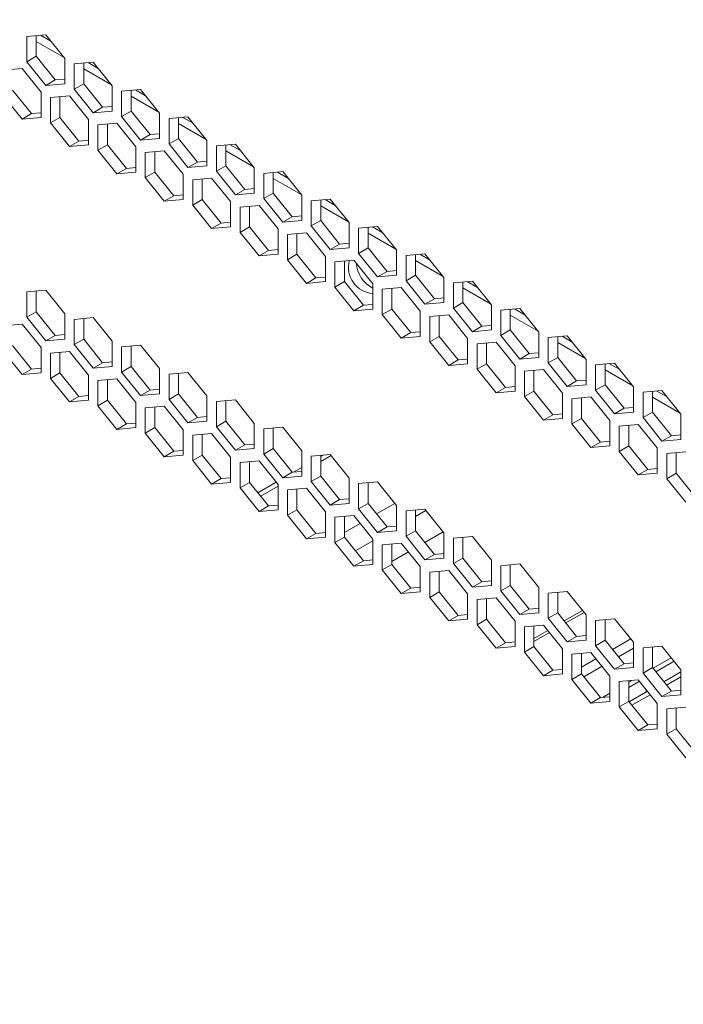
# Model space of a CAD drawing. Units: millimetres. Extents: x 4190 to 10867, y -2064 to 483.
# Drawn here: x 4890 to 4895, y -79 to -72 of the extents above; entities that cross this region are included whole.
import ezdxf

# ---------------------------------------------------------------- set-up
doc = ezdxf.new("R2010")
doc.units = ezdxf.units.MM
doc.layers.get('0').update_dxf_attribs({"lineweight": 25})
doc.styles.add('仿宋', font='gbenor.shx', dxfattribs={"width": 0.8, "bigfont": 'gbcbig.shx'})

msp = doc.modelspace()

# ---------------------------------------------------------------- linework, layer by layer
at = {"color": 0, "linetype": 'Continuous', "lineweight": 15}
for p, q in [((4890.1043, -72.5938), (4889.9717, -72.6056)), ((4889.9717, -72.6056), (4889.9717, -72.7824)), ((4890.038, -72.5997), (4890.038, -72.7442)), ((4890.14, -72.6382), (4890.0686, -72.597)), ((4890.2369, -72.7587), (4890.1043, -72.5938)), ((4890.2319, -72.7525), (4890.038, -72.6406)), ((4890.038, -72.7442), (4889.9717, -72.7824)), ((4890.038, -72.7442), (4890.1706, -72.9091)), ((4890.2369, -72.9355), (4890.2369, -72.7587)), ((4889.9717, -72.7824), (4890.1043, -72.9474)), ((4890.4358, -72.7851), (4890.3032, -72.797)), ((4890.3032, -72.797), (4890.3032, -72.9738)), ((4890.3695, -72.7911), (4890.3695, -72.9355)), ((4890.4715, -72.8296), (4890.4, -72.7883)), ((4890.5683, -72.9501), (4890.4358, -72.7851)), ((4889.9386, -72.8298), (4889.806, -72.8417)), ((4890.0712, -72.9948), (4889.9386, -72.8298)), ((4890.5633, -72.9438), (4890.3695, -72.8319)), ((4890.1706, -72.9091), (4890.1043, -72.9474)), ((4890.1043, -72.9474), (4890.2369, -72.9355)), ((4890.1706, -72.9091), (4890.2369, -72.9032)), ((4890.3695, -72.9355), (4890.3032, -72.9738)), ((4890.3695, -72.9355), (4890.5021, -73.1004)), ((4890.5683, -73.1268), (4890.5683, -72.9501)), ((4889.806, -73.0185), (4889.9386, -73.1834)), ((4889.8723, -72.9802), (4890.0049, -73.1451)), ((4890.0712, -73.1715), (4890.0712, -72.9948)), ((4890.27, -73.0212), (4890.1375, -73.033)), ((4890.1375, -73.033), (4890.1375, -73.2098)), ((4890.2037, -73.0271), (4890.2037, -73.1715)), ((4890.4026, -73.1861), (4890.27, -73.0212)), ((4890.3032, -72.9738), (4890.4358, -73.1387)), ((4890.7672, -72.9765), (4890.6346, -72.9883)), ((4890.6346, -72.9883), (4890.6346, -73.1651)), ((4890.7009, -72.9824), (4890.7009, -73.1268)), ((4890.8948, -73.1352), (4890.7009, -73.0233)), ((4890.8029, -73.0209), (4890.7315, -72.9797)), ((4890.8998, -73.1414), (4890.7672, -72.9765)), ((4890.5021, -73.1004), (4890.4358, -73.1387)), ((4890.5021, -73.1004), (4890.5683, -73.0945)), ((4890.0049, -73.1451), (4889.9386, -73.1834)), ((4889.9386, -73.1834), (4890.0712, -73.1715)), ((4890.0049, -73.1451), (4890.0712, -73.1392)), ((4890.2037, -73.1715), (4890.1375, -73.2098)), ((4890.2037, -73.1715), (4890.3363, -73.3365)), ((4890.4358, -73.1387), (4890.5683, -73.1268)), ((4890.7009, -73.1268), (4890.6346, -73.1651)), ((4890.6346, -73.1651), (4890.7672, -73.33)), ((4890.7009, -73.1268), (4890.8335, -73.2918)), ((4890.8998, -73.3182), (4890.8998, -73.1414)), ((4891.0987, -73.1678), (4890.9661, -73.1797)), ((4891.0324, -73.1737), (4891.0324, -73.3182)), ((4891.1344, -73.2123), (4891.0629, -73.171)), ((4891.2313, -73.3328), (4891.0987, -73.1678)), ((4890.1375, -73.2098), (4890.27, -73.3747)), ((4890.4026, -73.3629), (4890.4026, -73.1861)), ((4890.6015, -73.2125), (4890.4689, -73.2244)), ((4890.4689, -73.2244), (4890.4689, -73.4012)), ((4890.5352, -73.2184), (4890.5352, -73.3629)), ((4890.7341, -73.3775), (4890.6015, -73.2125)), ((4890.9661, -73.1797), (4890.9661, -73.3565)), ((4891.2262, -73.3265), (4891.0324, -73.2146)), ((4890.8335, -73.2918), (4890.7672, -73.33)), ((4890.8335, -73.2918), (4890.8998, -73.2858)), ((4890.3363, -73.3365), (4890.27, -73.3747)), ((4890.27, -73.3747), (4890.4026, -73.3629)), ((4890.3363, -73.3365), (4890.4026, -73.3306)), ((4890.5352, -73.3629), (4890.4689, -73.4012)), ((4890.5352, -73.3629), (4890.6678, -73.5278)), ((4890.7341, -73.5542), (4890.7341, -73.3775)), ((4890.7672, -73.33), (4890.8998, -73.3182)), ((4891.0324, -73.3182), (4890.9661, -73.3565)), ((4890.9661, -73.3565), (4891.0987, -73.5214)), ((4891.0324, -73.3182), (4891.165, -73.4831)), ((4891.2313, -73.5095), (4891.2313, -73.3328)), ((4891.4301, -73.3592), (4891.2975, -73.371)), ((4891.2975, -73.371), (4891.2975, -73.5478)), ((4891.3638, -73.3651), (4891.3638, -73.5095)), ((4891.4659, -73.4036), (4891.3944, -73.3624)), ((4891.5627, -73.5241), (4891.4301, -73.3592)), ((4890.4689, -73.4012), (4890.6015, -73.5661)), ((4890.9329, -73.4039), (4890.8004, -73.4157)), ((4890.8004, -73.4157), (4890.8004, -73.5925)), ((4890.8667, -73.4098), (4890.8667, -73.5542)), ((4891.0655, -73.5688), (4890.9329, -73.4039)), ((4891.5577, -73.5179), (4891.3638, -73.4059)), ((4891.165, -73.4831), (4891.0987, -73.5214)), ((4891.0987, -73.5214), (4891.2313, -73.5095)), ((4891.165, -73.4831), (4891.2313, -73.4772)), ((4891.3638, -73.5095), (4891.2975, -73.5478)), ((4891.3638, -73.5095), (4891.4964, -73.6745)), ((4890.6678, -73.5278), (4890.6015, -73.5661)), ((4890.6015, -73.5661), (4890.7341, -73.5542)), ((4890.6678, -73.5278), (4890.7341, -73.5219)), ((4890.8667, -73.5542), (4890.8004, -73.5925)), ((4890.8667, -73.5542), (4890.9992, -73.7192)), ((4891.0655, -73.7456), (4891.0655, -73.5688)), ((4891.2975, -73.5478), (4891.4301, -73.7127)), ((4891.5627, -73.7009), (4891.5627, -73.5241)), ((4891.7616, -73.5505), (4891.629, -73.5624)), ((4891.629, -73.5624), (4891.629, -73.7392)), ((4891.6953, -73.5564), (4891.6953, -73.7009)), ((4891.7973, -73.595), (4891.7259, -73.5537)), ((4891.8942, -73.7154), (4891.7616, -73.5505)), ((4890.8004, -73.5925), (4890.9329, -73.7574)), ((4891.2644, -73.5952), (4891.1318, -73.6071)), ((4891.1318, -73.6071), (4891.1318, -73.7839)), ((4891.1981, -73.6011), (4891.1981, -73.7456)), ((4891.397, -73.7601), (4891.2644, -73.5952)), ((4891.8892, -73.7092), (4891.6953, -73.5973)), ((4890.9992, -73.7192), (4890.9329, -73.7574)), ((4890.9992, -73.7192), (4891.0655, -73.7132)), ((4891.4964, -73.6745), (4891.4301, -73.7127)), ((4891.4301, -73.7127), (4891.5627, -73.7009)), ((4891.4964, -73.6745), (4891.5627, -73.6685)), ((4891.6953, -73.7009), (4891.629, -73.7392)), ((4891.6953, -73.7009), (4891.8279, -73.8658)), ((4891.8942, -73.8922), (4891.8942, -73.7154)), ((4890.9329, -73.7574), (4891.0655, -73.7456)), ((4891.1981, -73.7456), (4891.1318, -73.7839)), ((4891.1318, -73.7839), (4891.2644, -73.9488)), ((4891.1981, -73.7456), (4891.3307, -73.9105)), ((4891.397, -73.9369), (4891.397, -73.7601)), ((4891.5959, -73.7866), (4891.4633, -73.7984)), ((4891.5296, -73.7925), (4891.5296, -73.9369)), ((4891.7284, -73.9515), (4891.5959, -73.7866)), ((4891.629, -73.7392), (4891.7616, -73.9041)), ((4892.093, -73.7419), (4891.9605, -73.7537)), ((4891.9605, -73.7537), (4891.9605, -73.9305)), ((4892.0268, -73.7478), (4892.0268, -73.8922)), ((4892.2206, -73.9006), (4892.0268, -73.7886)), ((4892.1288, -73.7863), (4892.0573, -73.7451)), ((4892.2256, -73.9068), (4892.093, -73.7419)), ((4891.4633, -73.7984), (4891.4633, -73.9752)), ((4891.8279, -73.8658), (4891.8942, -73.8599)), ((4891.3307, -73.9105), (4891.2644, -73.9488)), ((4891.3307, -73.9105), (4891.397, -73.9046)), ((4891.8279, -73.8658), (4891.7616, -73.9041)), ((4891.7616, -73.9041), (4891.8942, -73.8922)), ((4892.0268, -73.8922), (4891.9605, -73.9305)), ((4891.9605, -73.9305), (4892.093, -74.0954)), ((4892.0268, -73.8922), (4892.1593, -74.0572)), ((4892.2256, -74.0836), (4892.2256, -73.9068)), ((4891.2644, -73.9488), (4891.397, -73.9369)), ((4891.5296, -73.9369), (4891.4633, -73.9752)), ((4891.4633, -73.9752), (4891.5959, -74.1401)), ((4891.5296, -73.9369), (4891.6621, -74.1019)), ((4891.7284, -74.1283), (4891.7284, -73.9515)), ((4891.9273, -73.9779), (4891.7947, -73.9898)), ((4891.7947, -73.9898), (4891.7947, -74.1665)), ((4891.861, -73.9838), (4891.861, -74.1283)), ((4892.0599, -74.1428), (4891.9273, -73.9779)), ((4892.4245, -73.9332), (4892.2919, -73.9451)), ((4892.2919, -73.9451), (4892.2919, -74.1218)), ((4892.3582, -73.9391), (4892.3582, -74.0836)), ((4892.5521, -74.0919), (4892.3582, -73.98)), ((4892.4602, -73.9777), (4892.3888, -73.9364)), ((4892.5571, -74.0981), (4892.4245, -73.9332)), ((4892.1593, -74.0572), (4892.093, -74.0954)), ((4892.1593, -74.0572), (4892.2256, -74.0512)), ((4891.6621, -74.1019), (4891.5959, -74.1401)), ((4891.5959, -74.1401), (4891.7284, -74.1283)), ((4891.6621, -74.1019), (4891.7284, -74.0959)), ((4891.861, -74.1283), (4891.7947, -74.1665)), ((4891.861, -74.1283), (4891.9936, -74.2932)), ((4892.093, -74.0954), (4892.2256, -74.0836)), ((4892.3582, -74.0836), (4892.2919, -74.1218)), ((4892.2919, -74.1218), (4892.4245, -74.2868)), ((4892.3582, -74.0836), (4892.4908, -74.2485)), ((4892.5571, -74.2749), (4892.5571, -74.0981)), ((4892.756, -74.1245), (4892.6234, -74.1364)), ((4892.6234, -74.1364), (4892.6234, -74.3132)), ((4892.6897, -74.1305), (4892.6897, -74.2749)), ((4892.7917, -74.169), (4892.7202, -74.1277)), ((4892.8885, -74.2895), (4892.756, -74.1245)), ((4891.7947, -74.1665), (4891.9273, -74.3315)), ((4892.0599, -74.3196), (4892.0599, -74.1428)), ((4892.2588, -74.1692), (4892.1262, -74.1811)), ((4892.1262, -74.1811), (4892.1262, -74.3579)), ((4892.1925, -74.1752), (4892.1925, -74.3196)), ((4892.3914, -74.3342), (4892.2588, -74.1692)), ((4892.8835, -74.2832), (4892.6897, -74.1713)), ((4892.4908, -74.2485), (4892.4245, -74.2868)), ((4892.4245, -74.2868), (4892.5571, -74.2749)), ((4892.4908, -74.2485), (4892.5571, -74.2426)), ((4892.6897, -74.2749), (4892.6234, -74.3132)), ((4892.6897, -74.2749), (4892.8222, -74.4399)), ((4891.9936, -74.2932), (4891.9273, -74.3315)), ((4891.9273, -74.3315), (4892.0599, -74.3196)), ((4891.9936, -74.2932), (4892.0599, -74.2873)), ((4892.1925, -74.3196), (4892.1262, -74.3579)), ((4892.1925, -74.3196), (4892.3251, -74.4846)), ((4892.3914, -74.511), (4892.3914, -74.3342)), ((4892.6234, -74.3132), (4892.756, -74.4781)), ((4892.8885, -74.4663), (4892.8885, -74.2895)), ((4893.0874, -74.3159), (4892.9548, -74.3277)), ((4892.9548, -74.3277), (4892.9548, -74.5045)), ((4893.0211, -74.3218), (4893.0211, -74.4663)), ((4893.1231, -74.3603), (4893.0517, -74.3191)), ((4893.22, -74.4808), (4893.0874, -74.3159)), ((4890.1043, -74.38), (4889.9717, -74.3918)), ((4889.9717, -74.3918), (4889.9717, -74.5686)), ((4890.038, -74.3859), (4890.038, -74.5303)), ((4890.2369, -74.5449), (4890.1043, -74.38)), ((4892.1262, -74.3579), (4892.2588, -74.5228)), ((4892.5902, -74.3606), (4892.4576, -74.3724)), ((4892.4576, -74.3724), (4892.4576, -74.5492)), ((4892.5239, -74.3665), (4892.5239, -74.511)), ((4892.7228, -74.5255), (4892.5902, -74.3606)), ((4893.215, -74.4746), (4893.0211, -74.3627)), ((4892.3251, -74.4846), (4892.3914, -74.4786)), ((4892.8222, -74.4399), (4892.756, -74.4781)), ((4892.756, -74.4781), (4892.8885, -74.4663)), ((4892.8222, -74.4399), (4892.8885, -74.4339)), ((4893.0211, -74.4663), (4892.9548, -74.5045)), ((4893.0211, -74.4663), (4893.1537, -74.6312)), ((4893.22, -74.6576), (4893.22, -74.4808)), ((4890.038, -74.5303), (4889.9717, -74.5686)), ((4890.038, -74.5303), (4890.1706, -74.6953)), ((4890.2369, -74.7217), (4890.2369, -74.5449)), ((4892.3251, -74.4846), (4892.2588, -74.5228)), ((4892.2588, -74.5228), (4892.3914, -74.511)), ((4892.5239, -74.511), (4892.4576, -74.5492)), ((4892.4576, -74.5492), (4892.5902, -74.7142)), ((4892.5239, -74.511), (4892.6565, -74.6759)), ((4892.7228, -74.7023), (4892.7228, -74.5255)), ((4892.9548, -74.5045), (4893.0874, -74.6695)), ((4893.4189, -74.5072), (4893.2863, -74.5191)), ((4893.2863, -74.5191), (4893.2863, -74.6959)), ((4893.3526, -74.5132), (4893.3526, -74.6576)), ((4893.4546, -74.5517), (4893.3831, -74.5104)), ((4893.5515, -74.6722), (4893.4189, -74.5072)), ((4889.9386, -74.616), (4889.806, -74.6279)), ((4890.0712, -74.7809), (4889.9386, -74.616)), ((4889.9717, -74.5686), (4890.1043, -74.7335)), ((4890.4358, -74.5713), (4890.3032, -74.5832)), ((4890.3032, -74.5832), (4890.3032, -74.76)), ((4890.3695, -74.5772), (4890.3695, -74.7217)), ((4890.5683, -74.7362), (4890.4358, -74.5713)), ((4892.9217, -74.5519), (4892.7891, -74.5638)), ((4892.7891, -74.5638), (4892.7891, -74.7406)), ((4892.8554, -74.5579), (4892.8554, -74.7023)), ((4893.0543, -74.7169), (4892.9217, -74.5519)), ((4893.5464, -74.6659), (4893.3526, -74.554)), ((4892.6565, -74.6759), (4892.5902, -74.7142)), ((4892.6565, -74.6759), (4892.7228, -74.67)), ((4893.1537, -74.6312), (4893.0874, -74.6695)), ((4893.0874, -74.6695), (4893.22, -74.6576)), ((4893.1537, -74.6312), (4893.22, -74.6253)), ((4893.3526, -74.6576), (4893.2863, -74.6959)), ((4893.3526, -74.6576), (4893.4852, -74.8225)), ((4893.5515, -74.849), (4893.5515, -74.6722)), ((4890.1706, -74.6953), (4890.1043, -74.7335)), ((4890.1043, -74.7335), (4890.2369, -74.7217)), ((4890.1706, -74.6953), (4890.2369, -74.6893)), ((4890.3695, -74.7217), (4890.3032, -74.76)), ((4890.3695, -74.7217), (4890.5021, -74.8866)), ((4890.5683, -74.913), (4890.5683, -74.7362)), ((4892.5902, -74.7142), (4892.7228, -74.7023)), ((4892.8554, -74.7023), (4892.7891, -74.7406)), ((4892.7891, -74.7406), (4892.9217, -74.9055)), ((4892.8554, -74.7023), (4892.988, -74.8672)), ((4893.0543, -74.8937), (4893.0543, -74.7169)), ((4893.2531, -74.7433), (4893.1206, -74.7551)), ((4893.1206, -74.7551), (4893.1206, -74.9319)), ((4893.1868, -74.7492), (4893.1868, -74.8937)), ((4893.3857, -74.9082), (4893.2531, -74.7433)), ((4893.2863, -74.6959), (4893.4189, -74.8608)), ((4893.7503, -74.6986), (4893.6177, -74.7104)), ((4893.6177, -74.7104), (4893.6177, -74.8872)), ((4893.684, -74.7045), (4893.684, -74.849)), ((4893.8779, -74.8573), (4893.684, -74.7454)), ((4893.7861, -74.743), (4893.7146, -74.7018)), ((4893.8829, -74.8635), (4893.7503, -74.6986)), ((4889.806, -74.8047), (4889.9386, -74.9696)), ((4889.8723, -74.7664), (4890.0049, -74.9313)), ((4890.0712, -74.9577), (4890.0712, -74.7809)), ((4890.27, -74.8074), (4890.1375, -74.8192)), ((4890.1375, -74.8192), (4890.1375, -74.996)), ((4890.2037, -74.8133), (4890.2037, -74.9577)), ((4890.4026, -74.9723), (4890.27, -74.8074)), ((4890.3032, -74.76), (4890.4358, -74.9249)), ((4890.7672, -74.7627), (4890.6346, -74.7745)), ((4890.6346, -74.7745), (4890.6346, -74.9513)), ((4890.7009, -74.7686), (4890.7009, -74.913)), ((4890.8998, -74.9276), (4890.7672, -74.7627)), ((4893.4852, -74.8225), (4893.4189, -74.8608)), ((4893.4852, -74.8225), (4893.5515, -74.8166)), ((4890.5021, -74.8866), (4890.4358, -74.9249)), ((4890.5021, -74.8866), (4890.5683, -74.8807)), ((4892.988, -74.8672), (4892.9217, -74.9055)), ((4892.9217, -74.9055), (4893.0543, -74.8937)), ((4892.988, -74.8672), (4893.0543, -74.8613)), ((4893.1868, -74.8937), (4893.1206, -74.9319)), ((4893.1868, -74.8937), (4893.3194, -75.0586)), ((4893.4189, -74.8608), (4893.5515, -74.849)), ((4893.684, -74.849), (4893.6177, -74.8872)), ((4893.6177, -74.8872), (4893.7503, -75.0522)), ((4893.684, -74.849), (4893.8166, -75.0139)), ((4893.8829, -75.0403), (4893.8829, -74.8635)), ((4894.0818, -74.8899), (4893.9492, -74.9018)), ((4894.1175, -74.9344), (4894.0461, -74.8931)), ((4894.2144, -75.0549), (4894.0818, -74.8899)), ((4890.0049, -74.9313), (4889.9386, -74.9696)), ((4889.9386, -74.9696), (4890.0712, -74.9577)), ((4890.0049, -74.9313), (4890.0712, -74.9254)), ((4890.2037, -74.9577), (4890.1375, -74.996)), ((4890.2037, -74.9577), (4890.3363, -75.1227)), ((4890.4358, -74.9249), (4890.5683, -74.913)), ((4890.7009, -74.913), (4890.6346, -74.9513)), ((4890.6346, -74.9513), (4890.7672, -75.1162)), ((4890.7009, -74.913), (4890.8335, -75.078)), ((4890.8998, -75.1044), (4890.8998, -74.9276)), ((4891.0987, -74.954), (4890.9661, -74.9659)), ((4891.0324, -74.9599), (4891.0324, -75.1044)), ((4891.2313, -75.1189), (4891.0987, -74.954)), ((4893.1206, -74.9319), (4893.2531, -75.0969)), ((4893.3857, -75.085), (4893.3857, -74.9082)), ((4893.5846, -74.9346), (4893.452, -74.9465)), ((4893.452, -74.9465), (4893.452, -75.1233)), ((4893.5183, -74.9406), (4893.5183, -75.085)), ((4893.7172, -75.0996), (4893.5846, -74.9346)), ((4893.9492, -74.9018), (4893.9492, -75.0786)), ((4894.0155, -74.8959), (4894.0155, -75.0403)), ((4894.2094, -75.0486), (4894.0155, -74.9367)), ((4890.1375, -74.996), (4890.27, -75.1609)), ((4890.4026, -75.1491), (4890.4026, -74.9723)), ((4890.6015, -74.9987), (4890.4689, -75.0106)), ((4890.4689, -75.0106), (4890.4689, -75.1873)), ((4890.5352, -75.0046), (4890.5352, -75.1491)), ((4890.7341, -75.1636), (4890.6015, -74.9987)), ((4890.9661, -74.9659), (4890.9661, -75.1426)), ((4893.8166, -75.0139), (4893.7503, -75.0522)), ((4893.8166, -75.0139), (4893.8829, -75.008)), ((4890.8335, -75.078), (4890.7672, -75.1162)), ((4890.8335, -75.078), (4890.8998, -75.072)), ((4893.3194, -75.0586), (4893.2531, -75.0969)), ((4893.2531, -75.0969), (4893.3857, -75.085)), ((4893.3194, -75.0586), (4893.3857, -75.0527)), ((4893.5183, -75.085), (4893.452, -75.1233)), ((4893.5183, -75.085), (4893.6509, -75.2499)), ((4893.7172, -75.2763), (4893.7172, -75.0996)), ((4893.7503, -75.0522), (4893.8829, -75.0403)), ((4894.0155, -75.0403), (4893.9492, -75.0786)), ((4893.9492, -75.0786), (4894.0818, -75.2435)), ((4894.0155, -75.0403), (4894.1481, -75.2052)), ((4894.2144, -75.2316), (4894.2144, -75.0549)), ((4894.4132, -75.0813), (4894.2807, -75.0931)), ((4894.2807, -75.0931), (4894.2807, -75.2699)), ((4894.3469, -75.0872), (4894.3469, -75.2316)), ((4894.449, -75.1257), (4894.3775, -75.0845)), ((4894.5458, -75.2462), (4894.4132, -75.0813)), ((4890.3363, -75.1227), (4890.27, -75.1609)), ((4890.27, -75.1609), (4890.4026, -75.1491)), ((4890.3363, -75.1227), (4890.4026, -75.1167)), ((4890.5352, -75.1491), (4890.4689, -75.1873)), ((4890.5352, -75.1491), (4890.6678, -75.314)), ((4890.7341, -75.3404), (4890.7341, -75.1636)), ((4890.7672, -75.1162), (4890.8998, -75.1044)), ((4891.0324, -75.1044), (4890.9661, -75.1426)), ((4890.9661, -75.1426), (4891.0987, -75.3076)), ((4891.0324, -75.1044), (4891.165, -75.2693)), ((4891.2313, -75.2957), (4891.2313, -75.1189)), ((4891.4301, -75.1453), (4891.2975, -75.1572)), ((4891.2975, -75.1572), (4891.2975, -75.334)), ((4891.3638, -75.1513), (4891.3638, -75.2957)), ((4891.5627, -75.3103), (4891.4301, -75.1453)), ((4893.452, -75.1233), (4893.5846, -75.2882)), ((4893.9161, -75.126), (4893.7835, -75.1378)), ((4893.7835, -75.1378), (4893.7835, -75.3146)), ((4893.8498, -75.1319), (4893.8498, -75.2763)), ((4894.0486, -75.2909), (4893.9161, -75.126)), ((4894.5408, -75.24), (4894.3469, -75.1281)), ((4890.4689, -75.1873), (4890.6015, -75.3523)), ((4890.9329, -75.19), (4890.8004, -75.2019)), ((4890.8004, -75.2019), (4890.8004, -75.3787)), ((4890.8667, -75.196), (4890.8667, -75.3404)), ((4891.0655, -75.355), (4890.9329, -75.19)), ((4894.1481, -75.2052), (4894.0818, -75.2435)), ((4894.0818, -75.2435), (4894.2144, -75.2316)), ((4894.1481, -75.2052), (4894.2144, -75.1993)), ((4894.3469, -75.2316), (4894.2807, -75.2699)), ((4894.3469, -75.2316), (4894.4795, -75.3966)), ((4891.165, -75.2693), (4891.0987, -75.3076)), ((4891.0987, -75.3076), (4891.2313, -75.2957)), ((4891.165, -75.2693), (4891.2313, -75.2634)), ((4891.3638, -75.2957), (4891.2975, -75.334)), ((4891.3638, -75.2957), (4891.4964, -75.4607)), ((4893.6509, -75.2499), (4893.5846, -75.2882)), ((4893.5846, -75.2882), (4893.7172, -75.2763)), ((4893.6509, -75.2499), (4893.7172, -75.244)), ((4893.8498, -75.2763), (4893.7835, -75.3146)), ((4893.8498, -75.2763), (4893.9823, -75.4413)), ((4894.0486, -75.4677), (4894.0486, -75.2909)), ((4894.2807, -75.2699), (4894.4132, -75.4348)), ((4894.5458, -75.423), (4894.5458, -75.2462)), ((4890.6678, -75.314), (4890.6015, -75.3523)), ((4890.6015, -75.3523), (4890.7341, -75.3404)), ((4890.6678, -75.314), (4890.7341, -75.3081)), ((4890.8667, -75.3404), (4890.8004, -75.3787)), ((4890.8667, -75.3404), (4890.9992, -75.5054)), ((4891.0655, -75.5318), (4891.0655, -75.355)), ((4891.2975, -75.334), (4891.4301, -75.4989)), ((4891.5627, -75.4871), (4891.5627, -75.3103)), ((4891.7616, -75.3367), (4891.629, -75.3485)), ((4891.629, -75.3485), (4891.629, -75.5253)), ((4891.6953, -75.3426), (4891.6953, -75.4871)), ((4891.8942, -75.5016), (4891.7616, -75.3367)), ((4893.7835, -75.3146), (4893.9161, -75.4795)), ((4894.2475, -75.3173), (4894.1149, -75.3292)), ((4894.1149, -75.3292), (4894.1149, -75.506)), ((4894.1812, -75.3233), (4894.1812, -75.4677)), ((4894.3801, -75.4823), (4894.2475, -75.3173)), ((4890.8004, -75.3787), (4890.9329, -75.5436)), ((4891.2644, -75.3814), (4891.1318, -75.3932)), ((4891.1318, -75.3932), (4891.1318, -75.57)), ((4891.1981, -75.3873), (4891.1981, -75.5318)), ((4891.397, -75.5463), (4891.2644, -75.3814)), ((4893.9823, -75.4413), (4893.9161, -75.4795)), ((4893.9823, -75.4413), (4894.0486, -75.4354)), ((4894.4795, -75.3966), (4894.4132, -75.4348)), ((4894.4132, -75.4348), (4894.5458, -75.423)), ((4894.4795, -75.3966), (4894.5458, -75.3907)), ((4890.9992, -75.5054), (4890.9329, -75.5436)), ((4890.9992, -75.5054), (4891.0655, -75.4994)), ((4891.4964, -75.4607), (4891.4301, -75.4989)), ((4891.4301, -75.4989), (4891.5627, -75.4871)), ((4891.4964, -75.4607), (4891.5627, -75.4547)), ((4891.6953, -75.4871), (4891.629, -75.5253)), ((4891.6953, -75.4871), (4891.8279, -75.652)), ((4891.8942, -75.6784), (4891.8942, -75.5016)), ((4893.9161, -75.4795), (4894.0486, -75.4677)), ((4894.1812, -75.4677), (4894.1149, -75.506)), ((4894.1149, -75.506), (4894.2475, -75.6709)), ((4894.1812, -75.4677), (4894.3138, -75.6326)), ((4894.3801, -75.659), (4894.3801, -75.4823)), ((4894.579, -75.5087), (4894.4464, -75.5205)), ((4890.9329, -75.5436), (4891.0655, -75.5318)), ((4891.1981, -75.5318), (4891.1318, -75.57)), ((4891.1318, -75.57), (4891.2644, -75.735)), ((4891.1981, -75.5318), (4891.3307, -75.6967)), ((4891.397, -75.7231), (4891.397, -75.5463)), ((4891.5959, -75.5727), (4891.4633, -75.5846)), ((4891.5296, -75.5787), (4891.5296, -75.7231)), ((4891.7284, -75.7377), (4891.5959, -75.5727)), ((4891.629, -75.5253), (4891.7616, -75.6903)), ((4892.093, -75.528), (4891.9605, -75.5399)), ((4891.9605, -75.5399), (4891.9605, -75.7167)), ((4892.0427, -75.5325), (4892.0268, -75.5417)), ((4892.0268, -75.534), (4892.0268, -75.6784)), ((4892.0993, -75.5358), (4892.0268, -75.5777)), ((4892.2256, -75.693), (4892.093, -75.528)), ((4894.4464, -75.5205), (4894.4464, -75.6973)), ((4894.5127, -75.5146), (4894.5127, -75.659)), ((4891.4633, -75.5846), (4891.4633, -75.7614)), ((4891.8279, -75.652), (4891.8942, -75.6461)), ((4891.8942, -75.6183), (4891.8372, -75.6512)), ((4894.3138, -75.6326), (4894.2475, -75.6709)), ((4894.3138, -75.6326), (4894.3801, -75.6267)), ((4891.3307, -75.6967), (4891.2644, -75.735)), ((4891.3307, -75.6967), (4891.397, -75.6908)), ((4891.8279, -75.652), (4891.7616, -75.6903)), ((4891.7616, -75.6903), (4891.8942, -75.6784)), ((4892.0268, -75.6784), (4891.9605, -75.7167)), ((4891.9605, -75.7167), (4892.093, -75.8816)), ((4892.0268, -75.6784), (4892.1593, -75.8433)), ((4892.2256, -75.8698), (4892.2256, -75.693)), ((4892.4245, -75.7194), (4892.2919, -75.7312)), ((4892.5571, -75.8843), (4892.4245, -75.7194)), ((4894.2475, -75.6709), (4894.3801, -75.659)), ((4894.5127, -75.659), (4894.4464, -75.6973)), ((4894.4464, -75.6973), (4894.579, -75.8622)), ((4894.5127, -75.659), (4894.6453, -75.824)), ((4891.2644, -75.735), (4891.397, -75.7231)), ((4891.5296, -75.7231), (4891.4633, -75.7614)), ((4891.4633, -75.7614), (4891.5959, -75.9263)), ((4891.5296, -75.7231), (4891.6621, -75.888)), ((4891.7154, -75.7215), (4891.5876, -75.7953)), ((4891.7284, -75.7499), (4891.6073, -75.8198)), ((4891.7284, -75.9145), (4891.7284, -75.7377)), ((4891.9273, -75.7641), (4891.7947, -75.7759)), ((4891.7947, -75.7759), (4891.7947, -75.9527)), ((4891.861, -75.77), (4891.861, -75.9145)), ((4892.0599, -75.929), (4891.9273, -75.7641)), ((4892.2919, -75.7312), (4892.2919, -75.908)), ((4892.3582, -75.7253), (4892.3582, -75.8698)), ((4892.1593, -75.8433), (4892.093, -75.8816)), ((4892.1593, -75.8433), (4892.2256, -75.8374)), ((4891.6621, -75.888), (4891.5959, -75.9263)), ((4891.5959, -75.9263), (4891.7284, -75.9145)), ((4891.6621, -75.888), (4891.7284, -75.8821)), ((4891.861, -75.9145), (4891.7947, -75.9527)), ((4891.861, -75.9145), (4891.9936, -76.0794)), ((4892.093, -75.8816), (4892.2256, -75.8698)), ((4892.3582, -75.8698), (4892.2919, -75.908)), ((4892.2919, -75.908), (4892.4245, -76.073)), ((4892.3582, -75.8698), (4892.4908, -76.0347)), ((4892.4178, -75.9438), (4892.5456, -75.87)), ((4892.5571, -76.0611), (4892.5571, -75.8843)), ((4892.756, -75.9107), (4892.6234, -75.9226)), ((4892.6234, -75.9226), (4892.6234, -76.0994)), ((4892.6897, -75.9167), (4892.6897, -76.0611)), ((4892.7622, -75.9185), (4892.6897, -75.9604)), ((4892.8885, -76.0757), (4892.756, -75.9107)), ((4891.7947, -75.9527), (4891.9273, -76.1177)), ((4892.0599, -76.1058), (4892.0599, -75.929)), ((4892.2588, -75.9554), (4892.1262, -75.9673)), ((4892.1262, -75.9673), (4892.1262, -76.1441)), ((4892.1925, -75.9614), (4892.1925, -76.1058)), ((4892.3914, -76.1204), (4892.2588, -75.9554)), ((4892.1925, -76.0739), (4892.3028, -76.0102)), ((4892.4908, -76.0347), (4892.4245, -76.073)), ((4892.4245, -76.073), (4892.5571, -76.0611)), ((4892.4908, -76.0347), (4892.5571, -76.0288)), ((4892.6897, -76.0611), (4892.6234, -76.0994)), ((4892.6897, -76.0611), (4892.8222, -76.226)), ((4891.9936, -76.0794), (4891.9273, -76.1177)), ((4891.9273, -76.1177), (4892.0599, -76.1058)), ((4891.9936, -76.0794), (4892.0599, -76.0735)), ((4892.1925, -76.1058), (4892.1262, -76.1441)), ((4892.1925, -76.1058), (4892.3251, -76.2707)), ((4892.3914, -76.1326), (4892.2702, -76.2025)), ((4892.3914, -76.2971), (4892.3914, -76.1204)), ((4892.6234, -76.0994), (4892.756, -76.2643)), ((4892.8827, -76.0684), (4892.7548, -76.1422)), ((4892.8885, -76.2524), (4892.8885, -76.0757)), ((4893.0874, -76.1021), (4892.9548, -76.1139)), ((4892.9548, -76.1139), (4892.9548, -76.2907)), ((4893.0211, -76.108), (4893.0211, -76.2524)), ((4893.22, -76.267), (4893.0874, -76.1021)), ((4892.1262, -76.1441), (4892.2588, -76.309)), ((4892.5902, -76.1468), (4892.4576, -76.1586)), ((4892.4576, -76.1586), (4892.4576, -76.3354)), ((4892.5239, -76.1527), (4892.5239, -76.2971)), ((4892.7228, -76.3117), (4892.5902, -76.1468)), ((4892.3251, -76.2707), (4892.2588, -76.309)), ((4892.3251, -76.2707), (4892.3914, -76.2648)), ((4892.6399, -76.2086), (4892.5239, -76.2755)), ((4892.8222, -76.226), (4892.756, -76.2643)), ((4892.756, -76.2643), (4892.8885, -76.2524)), ((4892.8222, -76.226), (4892.8885, -76.2201)), ((4893.0211, -76.2524), (4892.9548, -76.2907)), ((4893.0211, -76.2524), (4893.1537, -76.4174)), ((4893.22, -76.4438), (4893.22, -76.267)), ((4892.2588, -76.309), (4892.3914, -76.2971)), ((4892.5239, -76.2971), (4892.4576, -76.3354)), ((4892.4576, -76.3354), (4892.5902, -76.5004)), ((4892.5239, -76.2971), (4892.6565, -76.4621)), ((4892.7228, -76.4885), (4892.7228, -76.3117)), ((4892.9217, -76.3381), (4892.7891, -76.35)), ((4893.0543, -76.5031), (4892.9217, -76.3381)), ((4892.9548, -76.2907), (4893.0874, -76.4556)), ((4893.4189, -76.2934), (4893.2863, -76.3053)), ((4893.2863, -76.3053), (4893.2863, -76.4821)), ((4893.3526, -76.2993), (4893.3526, -76.4438)), ((4893.5515, -76.4584), (4893.4189, -76.2934)), ((4892.7891, -76.35), (4892.7891, -76.5268)), ((4892.8554, -76.3441), (4892.8554, -76.4885)), ((4892.6565, -76.4621), (4892.5902, -76.5004)), ((4892.6565, -76.4621), (4892.7228, -76.4562)), ((4893.1537, -76.4174), (4893.0874, -76.4556)), ((4893.0874, -76.4556), (4893.22, -76.4438)), ((4893.1537, -76.4174), (4893.22, -76.4115)), ((4893.3526, -76.4438), (4893.2863, -76.4821)), ((4893.3526, -76.4438), (4893.4852, -76.6087)), ((4893.5515, -76.6351), (4893.5515, -76.4584)), ((4892.5902, -76.5004), (4892.7228, -76.4885)), ((4892.8554, -76.4885), (4892.7891, -76.5268)), ((4892.7891, -76.5268), (4892.9217, -76.6917)), ((4892.8554, -76.4885), (4892.988, -76.6534)), ((4893.0543, -76.6798), (4893.0543, -76.5031)), ((4893.2531, -76.5295), (4893.1206, -76.5413)), ((4893.1206, -76.5413), (4893.1206, -76.7181)), ((4893.1868, -76.5354), (4893.1868, -76.6798)), ((4893.3857, -76.6944), (4893.2531, -76.5295)), ((4893.2863, -76.4821), (4893.4189, -76.647)), ((4893.7503, -76.4848), (4893.6177, -76.4966)), ((4893.6177, -76.4966), (4893.6177, -76.6734)), ((4893.684, -76.4907), (4893.684, -76.6351)), ((4893.8829, -76.6497), (4893.7503, -76.4848)), ((4893.4852, -76.6087), (4893.4189, -76.647)), ((4893.4852, -76.6087), (4893.5515, -76.6028)), ((4892.988, -76.6534), (4892.9217, -76.6917)), ((4892.9217, -76.6917), (4893.0543, -76.6798)), ((4892.988, -76.6534), (4893.0543, -76.6475)), ((4893.1868, -76.6798), (4893.1206, -76.7181)), ((4893.1868, -76.6798), (4893.3194, -76.8448)), ((4893.4189, -76.647), (4893.5515, -76.6351)), ((4893.684, -76.6351), (4893.6177, -76.6734)), ((4893.6177, -76.6734), (4893.7503, -76.8383)), ((4893.684, -76.6351), (4893.8166, -76.8001)), ((4893.8576, -76.6182), (4893.7298, -76.692)), ((4893.741, -76.706), (4893.8688, -76.6322)), ((4893.8829, -76.8265), (4893.8829, -76.6497)), ((4894.0818, -76.6761), (4893.9492, -76.688)), ((4894.0155, -76.682), (4894.0155, -76.8265)), ((4894.2144, -76.841), (4894.0818, -76.6761)), ((4893.1206, -76.7181), (4893.2531, -76.883)), ((4893.3857, -76.8712), (4893.3857, -76.6944)), ((4893.5846, -76.7208), (4893.452, -76.7327)), ((4893.452, -76.7327), (4893.452, -76.9095)), ((4893.5183, -76.7267), (4893.5183, -76.8712)), ((4893.7172, -76.8857), (4893.5846, -76.7208)), ((4893.9492, -76.688), (4893.9492, -76.8648)), ((4893.6148, -76.7584), (4893.5183, -76.8141)), ((4893.5183, -76.8345), (4893.626, -76.7723)), ((4893.8166, -76.8001), (4893.7503, -76.8383)), ((4893.8166, -76.8001), (4893.8829, -76.7941)), ((4894.0668, -76.8903), (4894.1947, -76.8165)), ((4893.3194, -76.8448), (4893.2531, -76.883)), ((4893.2531, -76.883), (4893.3857, -76.8712)), ((4893.3194, -76.8448), (4893.3857, -76.8388)), ((4893.5183, -76.8712), (4893.452, -76.9095)), ((4893.5183, -76.8712), (4893.6509, -77.0361)), ((4893.7172, -77.0625), (4893.7172, -76.8857)), ((4893.7503, -76.8383), (4893.8829, -76.8265)), ((4894.0155, -76.8265), (4893.9492, -76.8648)), ((4893.9492, -76.8648), (4894.0818, -77.0297)), ((4894.0155, -76.8265), (4894.1481, -76.9914)), ((4894.1088, -76.9426), (4894.2144, -76.8817)), ((4894.2144, -77.0178), (4894.2144, -76.841)), ((4894.4132, -76.8675), (4894.2807, -76.8793)), ((4894.2807, -76.8793), (4894.2807, -77.0561)), ((4894.3469, -76.8734), (4894.3469, -77.0178)), ((4894.5458, -77.0324), (4894.4132, -76.8675)), ((4893.452, -76.9095), (4893.5846, -77.0744)), ((4893.9161, -76.9122), (4893.7835, -76.924)), ((4893.7835, -76.924), (4893.7835, -77.1008)), ((4893.8498, -76.9181), (4893.8498, -77.0625)), ((4893.8498, -77.0156), (4893.9518, -76.9567)), ((4894.0486, -77.0771), (4893.9161, -76.9122)), ((4894.4785, -76.9486), (4894.3507, -77.0224)), ((4893.866, -77.0828), (4893.9939, -77.009)), ((4894.1481, -76.9914), (4894.0818, -77.0297)), ((4894.0818, -77.0297), (4894.2144, -77.0178)), ((4894.1481, -76.9914), (4894.2144, -76.9855)), ((4894.3469, -77.0178), (4894.2807, -77.0561)), ((4894.3469, -77.0178), (4894.4795, -77.1828)), ((4894.3704, -77.047), (4894.4982, -76.9732)), ((4893.6509, -77.0361), (4893.5846, -77.0744)), ((4893.5846, -77.0744), (4893.7172, -77.0625)), ((4893.6509, -77.0361), (4893.7172, -77.0302)), ((4893.8498, -77.0625), (4893.7835, -77.1008)), ((4893.8498, -77.0625), (4893.9823, -77.2275)), ((4894.0486, -77.2539), (4894.0486, -77.0771)), ((4894.2807, -77.0561), (4894.4132, -77.221)), ((4894.5458, -77.0474), (4894.4262, -77.1164)), ((4894.5458, -77.0833), (4894.4459, -77.141)), ((4894.5458, -77.2092), (4894.5458, -77.0324)), ((4893.7835, -77.1008), (4893.9161, -77.2657)), ((4894.2475, -77.1035), (4894.1149, -77.1154)), ((4894.1149, -77.1154), (4894.1149, -77.2921)), ((4894.2034, -77.1074), (4894.1812, -77.1203)), ((4894.1812, -77.1094), (4894.1812, -77.2539)), ((4894.1812, -77.1562), (4894.2554, -77.1134)), ((4894.3801, -77.2684), (4894.2475, -77.1035)), ((4893.9823, -77.2275), (4893.9161, -77.2657)), ((4893.9823, -77.2275), (4894.0486, -77.2215)), ((4894.0486, -77.1968), (4893.9979, -77.2261)), ((4894.3112, -77.1828), (4894.1834, -77.2566)), ((4894.331, -77.2073), (4894.2031, -77.2811)), ((4894.3028, -77.1877), (4894.3028, -77.1722)), ((4894.4795, -77.1828), (4894.4132, -77.221)), ((4894.4132, -77.221), (4894.5458, -77.2092)), ((4894.4795, -77.1828), (4894.5458, -77.1768)), ((4893.9161, -77.2657), (4894.0486, -77.2539)), ((4894.1812, -77.2539), (4894.1149, -77.2921)), ((4894.1149, -77.2921), (4894.2475, -77.4571)), ((4894.1812, -77.2539), (4894.3138, -77.4188)), ((4894.3801, -77.4452), (4894.3801, -77.2684)), ((4894.579, -77.2949), (4894.4464, -77.3067)), ((4894.5127, -77.3008), (4894.5127, -77.4452)), ((4894.4464, -77.3067), (4894.4464, -77.4835)), ((4894.3138, -77.4188), (4894.2475, -77.4571)), ((4894.3138, -77.4188), (4894.3801, -77.4129)), ((4894.2475, -77.4571), (4894.3801, -77.4452)), ((4894.5127, -77.4452), (4894.4464, -77.4835)), ((4894.4464, -77.4835), (4894.579, -77.6484)), ((4894.5127, -77.4452), (4894.6453, -77.6102))]:
    msp.add_line(p, q, dxfattribs=at)
for centre, radius, start, end in [((4892.406, -74.2181), 0.1854, 165.63223, 265.46815), ((4892.4968, -74.1695), 0.2229, 185.05313, 241.76172)]:
    msp.add_arc(centre, radius, start, end, dxfattribs=at)

# ---------------------------------------------------------------- texts
at = {"insert": (4380.3104, 238.199), "char_height": 60, "width": 2.687539, "attachment_point": 1, "style": '仿宋'}
msp.add_mtext('{\\fSimSun|b0|i0|c134|p2;\\C2;SVG flexible cabinet drawing-centralized monitoring}', dxfattribs=at)

doc.saveas('drawing.dxf')
